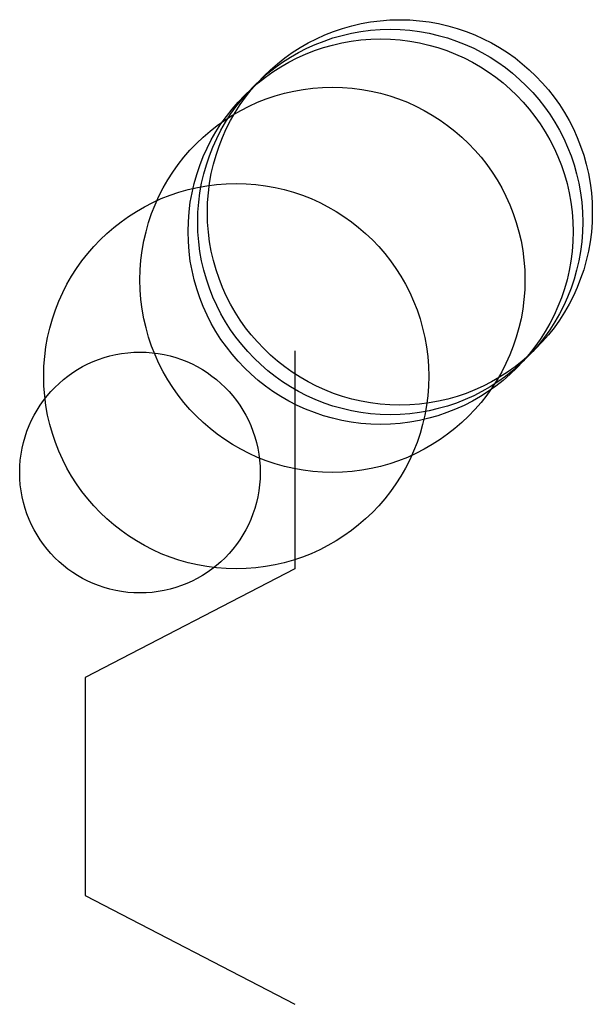
# Model space of a CAD drawing. Units: metres. Extents: x -25 to 2100, y -452 to 8100.
import ezdxf

# ---------------------------------------------------------------- set-up
doc = ezdxf.new("R2010")
doc.units = ezdxf.units.M

msp = doc.modelspace()

# ---------------------------------------------------------------- linework, layer by layer
for p, q in [((261, 226.2), (261, 0)), ((261, 0), (43, -112.8)), ((43, -112.8), (43, -339.1)), ((43, -339.1), (261, -451.9))]:
    msp.add_line(p, q)
for centre, radius in [((370, 370), 200), ((360, 360), 200), ((350, 350), 200), ((300, 300), 200), ((200, 200), 200), ((100, 100), 125)]:
    msp.add_circle(centre, radius)

doc.saveas('drawing.dxf')
